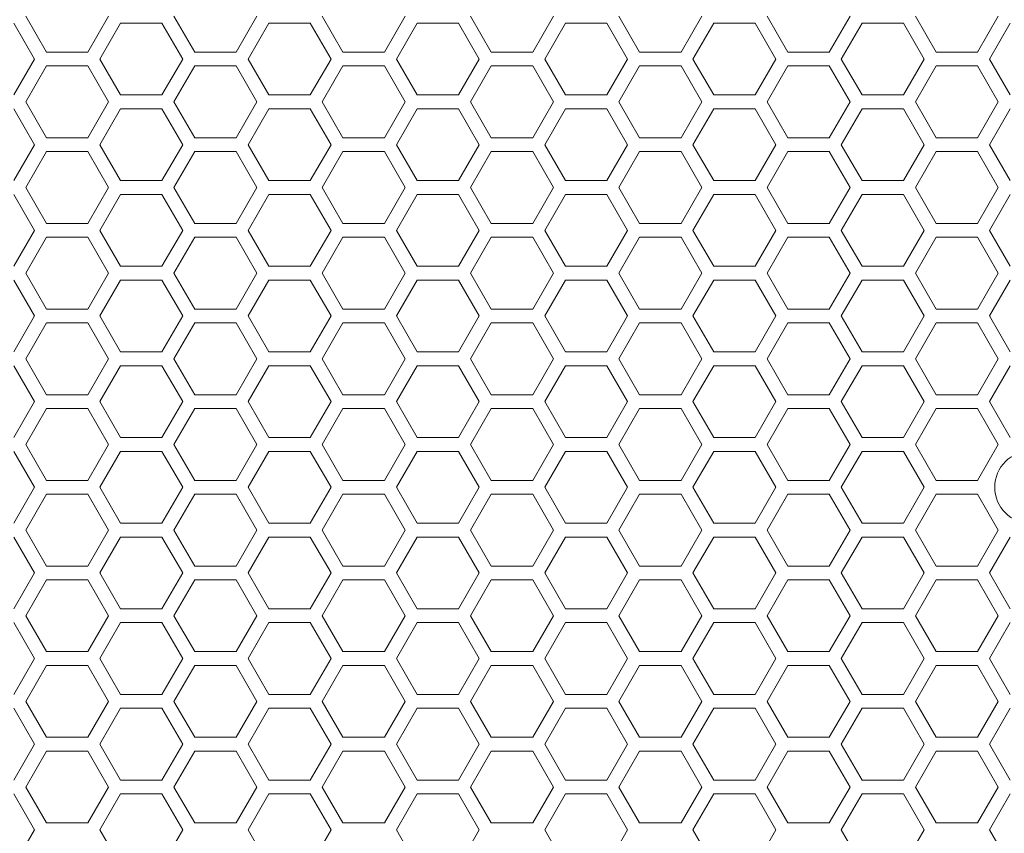
# Model space of a CAD drawing. Units: millimetres. Extents: x 111 to 4026, y 109 to 2871.
# Drawn here: x 806 to 948, y 1424 to 1542 of the extents above; entities that cross this region are included whole.
import ezdxf

# ---------------------------------------------------------------- set-up
doc = ezdxf.new("R2010")
doc.units = ezdxf.units.MM
doc.header["$LTSCALE"] = 10

msp = doc.modelspace()

# ---------------------------------------------------------------- linework, layer by layer
at = {"color": 7, "linetype": 'Continuous', "lineweight": 15}
for p, q in [((809.6147, 1537.032), (806.6147, 1542.2282)), ((818.6147, 1542.2282), (815.6147, 1537.032)), ((831.0788, 1537.032), (828.0788, 1542.2282)), ((840.0788, 1542.2282), (837.0788, 1537.032)), ((852.5429, 1537.032), (849.5429, 1542.2282)), ((861.5429, 1542.2282), (858.5429, 1537.032)), ((874.007, 1537.032), (871.007, 1542.2282)), ((883.007, 1542.2282), (880.007, 1537.032)), ((895.4711, 1537.032), (892.4711, 1542.2282)), ((904.4711, 1542.2282), (901.4711, 1537.032)), ((916.9352, 1537.032), (913.9352, 1542.2282)), ((925.9352, 1542.2282), (922.9352, 1537.032)), ((938.3993, 1537.032), (935.3993, 1542.2282)), ((947.3994, 1542.2282), (944.3993, 1537.032)), ((804.8827, 1541.2282), (807.8827, 1536.032)), ((817.3468, 1536.032), (820.3468, 1541.2282)), ((820.3468, 1541.2282), (826.3468, 1541.2282)), ((826.3468, 1541.2282), (829.3468, 1536.032)), ((838.8109, 1536.032), (841.8109, 1541.2282)), ((841.8109, 1541.2282), (847.8109, 1541.2282)), ((847.8109, 1541.2282), (850.8109, 1536.032)), ((860.275, 1536.032), (863.275, 1541.2282)), ((863.275, 1541.2282), (869.275, 1541.2282)), ((869.275, 1541.2282), (872.275, 1536.032)), ((881.7391, 1536.032), (884.7391, 1541.2282)), ((884.7391, 1541.2282), (890.7391, 1541.2282)), ((890.7391, 1541.2282), (893.7391, 1536.032)), ((903.2032, 1536.032), (906.2032, 1541.2282)), ((906.2032, 1541.2282), (912.2032, 1541.2282)), ((912.2032, 1541.2282), (915.2032, 1536.032)), ((924.6673, 1536.032), (927.6673, 1541.2282)), ((927.6673, 1541.2282), (933.6673, 1541.2282)), ((933.6673, 1541.2282), (936.6673, 1536.032)), ((946.1314, 1536.032), (949.1314, 1541.2282)), ((815.6147, 1537.032), (809.6147, 1537.032)), ((837.0788, 1537.032), (831.0788, 1537.032)), ((858.5429, 1537.032), (852.5429, 1537.032)), ((880.007, 1537.032), (874.007, 1537.032)), ((901.4711, 1537.032), (895.4711, 1537.032)), ((922.9352, 1537.032), (916.9352, 1537.032)), ((944.3993, 1537.032), (938.3993, 1537.032)), ((807.8827, 1536.032), (804.8827, 1530.8359)), ((806.6147, 1529.8359), (809.6147, 1535.032)), ((809.6147, 1535.032), (815.6147, 1535.032)), ((815.6147, 1535.032), (818.6147, 1529.8359)), ((820.3468, 1530.8359), (817.3468, 1536.032)), ((829.3468, 1536.032), (826.3468, 1530.8359)), ((828.0788, 1529.8359), (831.0788, 1535.032)), ((831.0788, 1535.032), (837.0788, 1535.032)), ((837.0788, 1535.032), (840.0788, 1529.8359)), ((841.8109, 1530.8359), (838.8109, 1536.032)), ((850.8109, 1536.032), (847.8109, 1530.8359)), ((849.5429, 1529.8359), (852.5429, 1535.032)), ((852.5429, 1535.032), (858.5429, 1535.032)), ((858.5429, 1535.032), (861.5429, 1529.8359)), ((863.275, 1530.8359), (860.275, 1536.032)), ((872.275, 1536.032), (869.275, 1530.8359)), ((871.007, 1529.8359), (874.007, 1535.032)), ((874.007, 1535.032), (880.007, 1535.032)), ((880.007, 1535.032), (883.007, 1529.8359)), ((884.7391, 1530.8359), (881.7391, 1536.032)), ((893.7391, 1536.032), (890.7391, 1530.8359)), ((892.4711, 1529.8359), (895.4711, 1535.032)), ((895.4711, 1535.032), (901.4711, 1535.032)), ((901.4711, 1535.032), (904.4711, 1529.8359)), ((906.2032, 1530.8359), (903.2032, 1536.032)), ((915.2032, 1536.032), (912.2032, 1530.8359)), ((913.9352, 1529.8359), (916.9352, 1535.032)), ((916.9352, 1535.032), (922.9352, 1535.032)), ((922.9352, 1535.032), (925.9352, 1529.8359)), ((927.6673, 1530.8359), (924.6673, 1536.032)), ((936.6673, 1536.032), (933.6673, 1530.8359)), ((935.3993, 1529.8359), (938.3993, 1535.032)), ((938.3993, 1535.032), (944.3993, 1535.032)), ((944.3993, 1535.032), (947.3994, 1529.8359)), ((949.1314, 1530.8359), (946.1314, 1536.032)), ((826.3468, 1530.8359), (820.3468, 1530.8359)), ((847.8109, 1530.8359), (841.8109, 1530.8359)), ((869.275, 1530.8359), (863.275, 1530.8359)), ((890.7391, 1530.8359), (884.7391, 1530.8359)), ((912.2032, 1530.8359), (906.2032, 1530.8359)), ((933.6673, 1530.8359), (927.6673, 1530.8359)), ((809.6147, 1524.6397), (806.6147, 1529.8359)), ((818.6147, 1529.8359), (815.6147, 1524.6397)), ((831.0788, 1524.6397), (828.0788, 1529.8359)), ((840.0788, 1529.8359), (837.0788, 1524.6397)), ((852.5429, 1524.6397), (849.5429, 1529.8359)), ((861.5429, 1529.8359), (858.5429, 1524.6397)), ((874.007, 1524.6397), (871.007, 1529.8359)), ((883.007, 1529.8359), (880.007, 1524.6397)), ((895.4711, 1524.6397), (892.4711, 1529.8359)), ((904.4711, 1529.8359), (901.4711, 1524.6397)), ((916.9352, 1524.6397), (913.9352, 1529.8359)), ((925.9352, 1529.8359), (922.9352, 1524.6397)), ((938.3993, 1524.6397), (935.3993, 1529.8359)), ((947.3994, 1529.8359), (944.3993, 1524.6397)), ((804.8827, 1528.8359), (807.8827, 1523.6397)), ((817.3468, 1523.6397), (820.3468, 1528.8359)), ((820.3468, 1528.8359), (826.3468, 1528.8359)), ((826.3468, 1528.8359), (829.3468, 1523.6397)), ((838.8109, 1523.6397), (841.8109, 1528.8359)), ((841.8109, 1528.8359), (847.8109, 1528.8359)), ((847.8109, 1528.8359), (850.8109, 1523.6397)), ((860.275, 1523.6397), (863.275, 1528.8359)), ((863.275, 1528.8359), (869.275, 1528.8359)), ((869.275, 1528.8359), (872.275, 1523.6397)), ((881.7391, 1523.6397), (884.7391, 1528.8359)), ((884.7391, 1528.8359), (890.7391, 1528.8359)), ((890.7391, 1528.8359), (893.7391, 1523.6397)), ((903.2032, 1523.6397), (906.2032, 1528.8359)), ((906.2032, 1528.8359), (912.2032, 1528.8359)), ((912.2032, 1528.8359), (915.2032, 1523.6397)), ((924.6673, 1523.6397), (927.6673, 1528.8359)), ((927.6673, 1528.8359), (933.6673, 1528.8359)), ((933.6673, 1528.8359), (936.6673, 1523.6397)), ((946.1314, 1523.6397), (949.1314, 1528.8359)), ((807.8827, 1523.6397), (804.8827, 1518.4436)), ((815.6147, 1524.6397), (809.6147, 1524.6397)), ((820.3468, 1518.4436), (817.3468, 1523.6397)), ((829.3468, 1523.6397), (826.3468, 1518.4436)), ((837.0788, 1524.6397), (831.0788, 1524.6397)), ((841.8109, 1518.4436), (838.8109, 1523.6397)), ((850.8109, 1523.6397), (847.8109, 1518.4436)), ((858.5429, 1524.6397), (852.5429, 1524.6397)), ((863.275, 1518.4436), (860.275, 1523.6397)), ((872.275, 1523.6397), (869.275, 1518.4436)), ((880.007, 1524.6397), (874.007, 1524.6397)), ((884.7391, 1518.4436), (881.7391, 1523.6397)), ((893.7391, 1523.6397), (890.7391, 1518.4436)), ((901.4711, 1524.6397), (895.4711, 1524.6397)), ((906.2032, 1518.4436), (903.2032, 1523.6397)), ((915.2032, 1523.6397), (912.2032, 1518.4436)), ((922.9352, 1524.6397), (916.9352, 1524.6397)), ((927.6673, 1518.4436), (924.6673, 1523.6397)), ((936.6673, 1523.6397), (933.6673, 1518.4436)), ((944.3993, 1524.6397), (938.3993, 1524.6397)), ((949.1314, 1518.4436), (946.1314, 1523.6397)), ((806.6147, 1517.4436), (809.6147, 1522.6397)), ((809.6147, 1522.6397), (815.6147, 1522.6397)), ((815.6147, 1522.6397), (818.6147, 1517.4436)), ((828.0788, 1517.4436), (831.0788, 1522.6397)), ((831.0788, 1522.6397), (837.0788, 1522.6397)), ((837.0788, 1522.6397), (840.0788, 1517.4436)), ((849.5429, 1517.4436), (852.5429, 1522.6397)), ((852.5429, 1522.6397), (858.5429, 1522.6397)), ((858.5429, 1522.6397), (861.5429, 1517.4436)), ((871.007, 1517.4436), (874.007, 1522.6397)), ((874.007, 1522.6397), (880.007, 1522.6397)), ((880.007, 1522.6397), (883.007, 1517.4436)), ((892.4711, 1517.4436), (895.4711, 1522.6397)), ((895.4711, 1522.6397), (901.4711, 1522.6397)), ((901.4711, 1522.6397), (904.4711, 1517.4436)), ((913.9352, 1517.4436), (916.9352, 1522.6397)), ((916.9352, 1522.6397), (922.9352, 1522.6397)), ((922.9352, 1522.6397), (925.9352, 1517.4436)), ((935.3993, 1517.4436), (938.3993, 1522.6397)), ((938.3993, 1522.6397), (944.3993, 1522.6397)), ((944.3993, 1522.6397), (947.3994, 1517.4436)), ((826.3468, 1518.4436), (820.3468, 1518.4436)), ((847.8109, 1518.4436), (841.8109, 1518.4436)), ((869.275, 1518.4436), (863.275, 1518.4436)), ((890.7391, 1518.4436), (884.7391, 1518.4436)), ((912.2032, 1518.4436), (906.2032, 1518.4436)), ((933.6673, 1518.4436), (927.6673, 1518.4436)), ((804.8827, 1516.4436), (807.8827, 1511.2474)), ((809.6147, 1512.2474), (806.6147, 1517.4436)), ((818.6147, 1517.4436), (815.6147, 1512.2474)), ((817.3468, 1511.2474), (820.3468, 1516.4436)), ((820.3468, 1516.4436), (826.3468, 1516.4436)), ((826.3468, 1516.4436), (829.3468, 1511.2474)), ((831.0788, 1512.2474), (828.0788, 1517.4436)), ((840.0788, 1517.4436), (837.0788, 1512.2474)), ((838.8109, 1511.2474), (841.8109, 1516.4436)), ((841.8109, 1516.4436), (847.8109, 1516.4436)), ((847.8109, 1516.4436), (850.8109, 1511.2474)), ((852.5429, 1512.2474), (849.5429, 1517.4436)), ((861.5429, 1517.4436), (858.5429, 1512.2474)), ((860.275, 1511.2474), (863.275, 1516.4436)), ((863.275, 1516.4436), (869.275, 1516.4436)), ((869.275, 1516.4436), (872.275, 1511.2474)), ((874.007, 1512.2474), (871.007, 1517.4436)), ((883.007, 1517.4436), (880.007, 1512.2474)), ((881.7391, 1511.2474), (884.7391, 1516.4436)), ((884.7391, 1516.4436), (890.7391, 1516.4436)), ((890.7391, 1516.4436), (893.7391, 1511.2474)), ((895.4711, 1512.2474), (892.4711, 1517.4436)), ((904.4711, 1517.4436), (901.4711, 1512.2474)), ((903.2032, 1511.2474), (906.2032, 1516.4436)), ((906.2032, 1516.4436), (912.2032, 1516.4436)), ((912.2032, 1516.4436), (915.2032, 1511.2474)), ((916.9352, 1512.2474), (913.9352, 1517.4436)), ((925.9352, 1517.4436), (922.9352, 1512.2474)), ((924.6673, 1511.2474), (927.6673, 1516.4436)), ((927.6673, 1516.4436), (933.6673, 1516.4436)), ((933.6673, 1516.4436), (936.6673, 1511.2474)), ((938.3993, 1512.2474), (935.3993, 1517.4436)), ((947.3994, 1517.4436), (944.3993, 1512.2474)), ((946.1314, 1511.2474), (949.1314, 1516.4436)), ((815.6147, 1512.2474), (809.6147, 1512.2474)), ((837.0788, 1512.2474), (831.0788, 1512.2474)), ((858.5429, 1512.2474), (852.5429, 1512.2474)), ((880.007, 1512.2474), (874.007, 1512.2474)), ((901.4711, 1512.2474), (895.4711, 1512.2474)), ((922.9352, 1512.2474), (916.9352, 1512.2474)), ((944.3993, 1512.2474), (938.3993, 1512.2474)), ((807.8827, 1511.2474), (804.8827, 1506.0513)), ((820.3468, 1506.0513), (817.3468, 1511.2474)), ((829.3468, 1511.2474), (826.3468, 1506.0513)), ((841.8109, 1506.0513), (838.8109, 1511.2474)), ((850.8109, 1511.2474), (847.8109, 1506.0513)), ((863.275, 1506.0513), (860.275, 1511.2474)), ((872.275, 1511.2474), (869.275, 1506.0513)), ((884.7391, 1506.0513), (881.7391, 1511.2474)), ((893.7391, 1511.2474), (890.7391, 1506.0513)), ((906.2032, 1506.0513), (903.2032, 1511.2474)), ((915.2032, 1511.2474), (912.2032, 1506.0513)), ((927.6673, 1506.0513), (924.6673, 1511.2474)), ((936.6673, 1511.2474), (933.6673, 1506.0513)), ((949.1314, 1506.0513), (946.1314, 1511.2474)), ((806.6147, 1505.0513), (809.6147, 1510.2474)), ((809.6147, 1510.2474), (815.6147, 1510.2474)), ((815.6147, 1510.2474), (818.6147, 1505.0513)), ((828.0788, 1505.0513), (831.0788, 1510.2474)), ((831.0788, 1510.2474), (837.0788, 1510.2474)), ((837.0788, 1510.2474), (840.0788, 1505.0513)), ((849.5429, 1505.0513), (852.5429, 1510.2474)), ((852.5429, 1510.2474), (858.5429, 1510.2474)), ((858.5429, 1510.2474), (861.5429, 1505.0513)), ((871.007, 1505.0513), (874.007, 1510.2474)), ((874.007, 1510.2474), (880.007, 1510.2474)), ((880.007, 1510.2474), (883.007, 1505.0513)), ((892.4711, 1505.0513), (895.4711, 1510.2474)), ((895.4711, 1510.2474), (901.4711, 1510.2474)), ((901.4711, 1510.2474), (904.4711, 1505.0513)), ((913.9352, 1505.0513), (916.9352, 1510.2474)), ((916.9352, 1510.2474), (922.9352, 1510.2474)), ((922.9352, 1510.2474), (925.9352, 1505.0513)), ((935.3993, 1505.0513), (938.3993, 1510.2474)), ((938.3993, 1510.2474), (944.3993, 1510.2474)), ((944.3993, 1510.2474), (947.3994, 1505.0513)), ((809.6147, 1499.8551), (806.6147, 1505.0513)), ((818.6147, 1505.0513), (815.6147, 1499.8551)), ((826.3468, 1506.0513), (820.3468, 1506.0513)), ((831.0788, 1499.8551), (828.0788, 1505.0513)), ((840.0788, 1505.0513), (837.0788, 1499.8551)), ((847.8109, 1506.0513), (841.8109, 1506.0513)), ((852.5429, 1499.8551), (849.5429, 1505.0513)), ((861.5429, 1505.0513), (858.5429, 1499.8551)), ((869.275, 1506.0513), (863.275, 1506.0513)), ((874.007, 1499.8551), (871.007, 1505.0513)), ((883.007, 1505.0513), (880.007, 1499.8551)), ((890.7391, 1506.0513), (884.7391, 1506.0513)), ((895.4711, 1499.8551), (892.4711, 1505.0513)), ((904.4711, 1505.0513), (901.4711, 1499.8551)), ((912.2032, 1506.0513), (906.2032, 1506.0513)), ((916.9352, 1499.8551), (913.9352, 1505.0513)), ((925.9352, 1505.0513), (922.9352, 1499.8551)), ((933.6673, 1506.0513), (927.6673, 1506.0513)), ((938.3993, 1499.8551), (935.3993, 1505.0513)), ((947.3994, 1505.0513), (944.3993, 1499.8551)), ((804.8827, 1504.0513), (807.8827, 1498.8551)), ((817.3468, 1498.8551), (820.3468, 1504.0513)), ((820.3468, 1504.0513), (826.3468, 1504.0513)), ((826.3468, 1504.0513), (829.3468, 1498.8551)), ((838.8109, 1498.8551), (841.8109, 1504.0513)), ((841.8109, 1504.0513), (847.8109, 1504.0513)), ((847.8109, 1504.0513), (850.8109, 1498.8551)), ((860.275, 1498.8551), (863.275, 1504.0513)), ((863.275, 1504.0513), (869.275, 1504.0513)), ((869.275, 1504.0513), (872.275, 1498.8551)), ((881.7391, 1498.8551), (884.7391, 1504.0513)), ((884.7391, 1504.0513), (890.7391, 1504.0513)), ((890.7391, 1504.0513), (893.7391, 1498.8551)), ((903.2032, 1498.8551), (906.2032, 1504.0513)), ((906.2032, 1504.0513), (912.2032, 1504.0513)), ((912.2032, 1504.0513), (915.2032, 1498.8551)), ((924.6673, 1498.8551), (927.6673, 1504.0513)), ((927.6673, 1504.0513), (933.6673, 1504.0513)), ((933.6673, 1504.0513), (936.6673, 1498.8551)), ((946.1314, 1498.8551), (949.1314, 1504.0513)), ((815.6147, 1499.8551), (809.6147, 1499.8551)), ((837.0788, 1499.8551), (831.0788, 1499.8551)), ((858.5429, 1499.8551), (852.5429, 1499.8551)), ((880.007, 1499.8551), (874.007, 1499.8551)), ((901.4711, 1499.8551), (895.4711, 1499.8551)), ((922.9352, 1499.8551), (916.9352, 1499.8551)), ((944.3993, 1499.8551), (938.3993, 1499.8551)), ((807.8827, 1498.8551), (804.8827, 1493.659)), ((806.6147, 1492.659), (809.6147, 1497.8551)), ((809.6147, 1497.8551), (815.6147, 1497.8551)), ((815.6147, 1497.8551), (818.6147, 1492.659)), ((820.3468, 1493.659), (817.3468, 1498.8551)), ((829.3468, 1498.8551), (826.3468, 1493.659)), ((828.0788, 1492.659), (831.0788, 1497.8551)), ((831.0788, 1497.8551), (837.0788, 1497.8551)), ((837.0788, 1497.8551), (840.0788, 1492.659)), ((841.8109, 1493.659), (838.8109, 1498.8551)), ((850.8109, 1498.8551), (847.8109, 1493.659)), ((849.5429, 1492.659), (852.5429, 1497.8551)), ((852.5429, 1497.8551), (858.5429, 1497.8551)), ((858.5429, 1497.8551), (861.5429, 1492.659)), ((863.275, 1493.659), (860.275, 1498.8551)), ((872.275, 1498.8551), (869.275, 1493.659)), ((871.007, 1492.659), (874.007, 1497.8551)), ((874.007, 1497.8551), (880.007, 1497.8551)), ((880.007, 1497.8551), (883.007, 1492.659)), ((884.7391, 1493.659), (881.7391, 1498.8551)), ((893.7391, 1498.8551), (890.7391, 1493.659)), ((892.4711, 1492.659), (895.4711, 1497.8551)), ((895.4711, 1497.8551), (901.4711, 1497.8551)), ((901.4711, 1497.8551), (904.4711, 1492.659)), ((906.2032, 1493.659), (903.2032, 1498.8551)), ((915.2032, 1498.8551), (912.2032, 1493.659)), ((913.9352, 1492.659), (916.9352, 1497.8551)), ((916.9352, 1497.8551), (922.9352, 1497.8551)), ((922.9352, 1497.8551), (925.9352, 1492.659)), ((927.6673, 1493.659), (924.6673, 1498.8551)), ((936.6673, 1498.8551), (933.6673, 1493.659)), ((935.3993, 1492.659), (938.3993, 1497.8551)), ((938.3993, 1497.8551), (944.3993, 1497.8551)), ((944.3993, 1497.8551), (947.3994, 1492.659)), ((949.1314, 1493.659), (946.1314, 1498.8551)), ((826.3468, 1493.659), (820.3468, 1493.659)), ((847.8109, 1493.659), (841.8109, 1493.659)), ((869.275, 1493.659), (863.275, 1493.659)), ((890.7391, 1493.659), (884.7391, 1493.659)), ((912.2032, 1493.659), (906.2032, 1493.659)), ((933.6673, 1493.659), (927.6673, 1493.659)), ((809.6147, 1487.4628), (806.6147, 1492.659)), ((818.6147, 1492.659), (815.6147, 1487.4628)), ((831.0788, 1487.4628), (828.0788, 1492.659)), ((840.0788, 1492.659), (837.0788, 1487.4628)), ((852.5429, 1487.4628), (849.5429, 1492.659)), ((861.5429, 1492.659), (858.5429, 1487.4628)), ((874.007, 1487.4628), (871.007, 1492.659)), ((883.007, 1492.659), (880.007, 1487.4628)), ((895.4711, 1487.4628), (892.4711, 1492.659)), ((904.4711, 1492.659), (901.4711, 1487.4628)), ((916.9352, 1487.4628), (913.9352, 1492.659)), ((925.9352, 1492.659), (922.9352, 1487.4628)), ((938.3993, 1487.4628), (935.3993, 1492.659)), ((947.3994, 1492.659), (944.3993, 1487.4628)), ((804.8827, 1491.659), (807.8827, 1486.4628)), ((817.3468, 1486.4628), (820.3468, 1491.659)), ((820.3468, 1491.659), (826.3468, 1491.659)), ((826.3468, 1491.659), (829.3468, 1486.4628)), ((838.8109, 1486.4628), (841.8109, 1491.659)), ((841.8109, 1491.659), (847.8109, 1491.659)), ((847.8109, 1491.659), (850.8109, 1486.4628)), ((860.275, 1486.4628), (863.275, 1491.659)), ((863.275, 1491.659), (869.275, 1491.659)), ((869.275, 1491.659), (872.275, 1486.4628)), ((881.7391, 1486.4628), (884.7391, 1491.659)), ((884.7391, 1491.659), (890.7391, 1491.659)), ((890.7391, 1491.659), (893.7391, 1486.4628)), ((903.2032, 1486.4628), (906.2032, 1491.659)), ((906.2032, 1491.659), (912.2032, 1491.659)), ((912.2032, 1491.659), (915.2032, 1486.4628)), ((924.6673, 1486.4628), (927.6673, 1491.659)), ((927.6673, 1491.659), (933.6673, 1491.659)), ((933.6673, 1491.659), (936.6673, 1486.4628)), ((946.1314, 1486.4628), (949.1314, 1491.659)), ((807.8827, 1486.4628), (804.8827, 1481.2667)), ((815.6147, 1487.4628), (809.6147, 1487.4628)), ((820.3468, 1481.2667), (817.3468, 1486.4628)), ((829.3468, 1486.4628), (826.3468, 1481.2667)), ((837.0788, 1487.4628), (831.0788, 1487.4628)), ((841.8109, 1481.2667), (838.8109, 1486.4628)), ((850.8109, 1486.4628), (847.8109, 1481.2667)), ((858.5429, 1487.4628), (852.5429, 1487.4628)), ((863.275, 1481.2667), (860.275, 1486.4628)), ((872.275, 1486.4628), (869.275, 1481.2667)), ((880.007, 1487.4628), (874.007, 1487.4628)), ((884.7391, 1481.2667), (881.7391, 1486.4628)), ((893.7391, 1486.4628), (890.7391, 1481.2667)), ((901.4711, 1487.4628), (895.4711, 1487.4628)), ((906.2032, 1481.2667), (903.2032, 1486.4628)), ((915.2032, 1486.4628), (912.2032, 1481.2667)), ((922.9352, 1487.4628), (916.9352, 1487.4628)), ((927.6673, 1481.2667), (924.6673, 1486.4628)), ((936.6673, 1486.4628), (933.6673, 1481.2667)), ((944.3993, 1487.4628), (938.3993, 1487.4628)), ((949.1314, 1481.2667), (946.1314, 1486.4628)), ((806.6147, 1480.2667), (809.6147, 1485.4628)), ((809.6147, 1485.4628), (815.6147, 1485.4628)), ((815.6147, 1485.4628), (818.6147, 1480.2667)), ((828.0788, 1480.2667), (831.0788, 1485.4628)), ((831.0788, 1485.4628), (837.0788, 1485.4628)), ((837.0788, 1485.4628), (840.0788, 1480.2667)), ((849.5429, 1480.2667), (852.5429, 1485.4628)), ((852.5429, 1485.4628), (858.5429, 1485.4628)), ((858.5429, 1485.4628), (861.5429, 1480.2667)), ((871.007, 1480.2667), (874.007, 1485.4628)), ((874.007, 1485.4628), (880.007, 1485.4628)), ((880.007, 1485.4628), (883.007, 1480.2667)), ((892.4711, 1480.2667), (895.4711, 1485.4628)), ((895.4711, 1485.4628), (901.4711, 1485.4628)), ((901.4711, 1485.4628), (904.4711, 1480.2667)), ((913.9352, 1480.2667), (916.9352, 1485.4628)), ((916.9352, 1485.4628), (922.9352, 1485.4628)), ((922.9352, 1485.4628), (925.9352, 1480.2667)), ((935.3993, 1480.2667), (938.3993, 1485.4628)), ((938.3993, 1485.4628), (944.3993, 1485.4628)), ((944.3993, 1485.4628), (947.3994, 1480.2667)), ((826.3468, 1481.2667), (820.3468, 1481.2667)), ((847.8109, 1481.2667), (841.8109, 1481.2667)), ((869.275, 1481.2667), (863.275, 1481.2667)), ((890.7391, 1481.2667), (884.7391, 1481.2667)), ((912.2032, 1481.2667), (906.2032, 1481.2667)), ((933.6673, 1481.2667), (927.6673, 1481.2667)), ((809.6147, 1475.0705), (806.6147, 1480.2667)), ((818.6147, 1480.2667), (815.6147, 1475.0705)), ((831.0788, 1475.0705), (828.0788, 1480.2667)), ((840.0788, 1480.2667), (837.0788, 1475.0705)), ((852.5429, 1475.0705), (849.5429, 1480.2667)), ((861.5429, 1480.2667), (858.5429, 1475.0705)), ((874.007, 1475.0705), (871.007, 1480.2667)), ((883.007, 1480.2667), (880.007, 1475.0705)), ((895.4711, 1475.0705), (892.4711, 1480.2667)), ((904.4711, 1480.2667), (901.4711, 1475.0705)), ((916.9352, 1475.0705), (913.9352, 1480.2667)), ((925.9352, 1480.2667), (922.9352, 1475.0705)), ((938.3993, 1475.0705), (935.3993, 1480.2667)), ((947.3994, 1480.2667), (944.3993, 1475.0705)), ((804.8827, 1479.2667), (807.8827, 1474.0705)), ((817.3468, 1474.0705), (820.3468, 1479.2667)), ((820.3468, 1479.2667), (826.3468, 1479.2667)), ((826.3468, 1479.2667), (829.3468, 1474.0705)), ((838.8109, 1474.0705), (841.8109, 1479.2667)), ((841.8109, 1479.2667), (847.8109, 1479.2667)), ((847.8109, 1479.2667), (850.8109, 1474.0705)), ((860.275, 1474.0705), (863.275, 1479.2667)), ((863.275, 1479.2667), (869.275, 1479.2667)), ((869.275, 1479.2667), (872.275, 1474.0705)), ((881.7391, 1474.0705), (884.7391, 1479.2667)), ((884.7391, 1479.2667), (890.7391, 1479.2667)), ((890.7391, 1479.2667), (893.7391, 1474.0705)), ((903.2032, 1474.0705), (906.2032, 1479.2667)), ((906.2032, 1479.2667), (912.2032, 1479.2667)), ((912.2032, 1479.2667), (915.2032, 1474.0705)), ((924.6673, 1474.0705), (927.6673, 1479.2667)), ((927.6673, 1479.2667), (933.6673, 1479.2667)), ((933.6673, 1479.2667), (936.6673, 1474.0705)), ((815.6147, 1475.0705), (809.6147, 1475.0705)), ((837.0788, 1475.0705), (831.0788, 1475.0705)), ((858.5429, 1475.0705), (852.5429, 1475.0705)), ((880.007, 1475.0705), (874.007, 1475.0705)), ((901.4711, 1475.0705), (895.4711, 1475.0705)), ((922.9352, 1475.0705), (916.9352, 1475.0705)), ((944.3993, 1475.0705), (938.3993, 1475.0705)), ((807.8827, 1474.0705), (804.8827, 1468.8744)), ((820.3468, 1468.8744), (817.3468, 1474.0705)), ((829.3468, 1474.0705), (826.3468, 1468.8744)), ((841.8109, 1468.8744), (838.8109, 1474.0705)), ((850.8109, 1474.0705), (847.8109, 1468.8744)), ((863.275, 1468.8744), (860.275, 1474.0705)), ((872.275, 1474.0705), (869.275, 1468.8744)), ((884.7391, 1468.8744), (881.7391, 1474.0705)), ((893.7391, 1474.0705), (890.7391, 1468.8744)), ((906.2032, 1468.8744), (903.2032, 1474.0705)), ((915.2032, 1474.0705), (912.2032, 1468.8744)), ((927.6673, 1468.8744), (924.6673, 1474.0705)), ((936.6673, 1474.0705), (933.6673, 1468.8744)), ((806.6147, 1467.8744), (809.6147, 1473.0705)), ((809.6147, 1473.0705), (815.6147, 1473.0705)), ((815.6147, 1473.0705), (818.6147, 1467.8744)), ((828.0788, 1467.8744), (831.0788, 1473.0705)), ((831.0788, 1473.0705), (837.0788, 1473.0705)), ((837.0788, 1473.0705), (840.0788, 1467.8744)), ((849.5429, 1467.8744), (852.5429, 1473.0705)), ((852.5429, 1473.0705), (858.5429, 1473.0705)), ((858.5429, 1473.0705), (861.5429, 1467.8744)), ((871.007, 1467.8744), (874.007, 1473.0705)), ((874.007, 1473.0705), (880.007, 1473.0705)), ((880.007, 1473.0705), (883.007, 1467.8744)), ((892.4711, 1467.8744), (895.4711, 1473.0705)), ((895.4711, 1473.0705), (901.4711, 1473.0705)), ((901.4711, 1473.0705), (904.4711, 1467.8744)), ((913.9352, 1467.8744), (916.9352, 1473.0705)), ((916.9352, 1473.0705), (922.9352, 1473.0705)), ((922.9352, 1473.0705), (925.9352, 1467.8744)), ((935.3993, 1467.8744), (938.3993, 1473.0705)), ((938.3993, 1473.0705), (944.3993, 1473.0705)), ((944.3993, 1473.0705), (947.3994, 1467.8744)), ((826.3468, 1468.8744), (820.3468, 1468.8744)), ((847.8109, 1468.8744), (841.8109, 1468.8744)), ((869.275, 1468.8744), (863.275, 1468.8744)), ((890.7391, 1468.8744), (884.7391, 1468.8744)), ((912.2032, 1468.8744), (906.2032, 1468.8744)), ((933.6673, 1468.8744), (927.6673, 1468.8744)), ((804.8827, 1466.8744), (807.8827, 1461.6782)), ((809.6147, 1462.6782), (806.6147, 1467.8744)), ((818.6147, 1467.8744), (815.6147, 1462.6782)), ((817.3468, 1461.6782), (820.3468, 1466.8744)), ((820.3468, 1466.8744), (826.3468, 1466.8744)), ((826.3468, 1466.8744), (829.3468, 1461.6782)), ((831.0788, 1462.6782), (828.0788, 1467.8744)), ((840.0788, 1467.8744), (837.0788, 1462.6782)), ((838.8109, 1461.6782), (841.8109, 1466.8744)), ((841.8109, 1466.8744), (847.8109, 1466.8744)), ((847.8109, 1466.8744), (850.8109, 1461.6782)), ((852.5429, 1462.6782), (849.5429, 1467.8744)), ((861.5429, 1467.8744), (858.5429, 1462.6782)), ((860.275, 1461.6782), (863.275, 1466.8744)), ((863.275, 1466.8744), (869.275, 1466.8744)), ((869.275, 1466.8744), (872.275, 1461.6782)), ((874.007, 1462.6782), (871.007, 1467.8744)), ((883.007, 1467.8744), (880.007, 1462.6782)), ((881.7391, 1461.6782), (884.7391, 1466.8744)), ((884.7391, 1466.8744), (890.7391, 1466.8744)), ((890.7391, 1466.8744), (893.7391, 1461.6782)), ((895.4711, 1462.6782), (892.4711, 1467.8744)), ((904.4711, 1467.8744), (901.4711, 1462.6782)), ((903.2032, 1461.6782), (906.2032, 1466.8744)), ((906.2032, 1466.8744), (912.2032, 1466.8744)), ((912.2032, 1466.8744), (915.2032, 1461.6782)), ((916.9352, 1462.6782), (913.9352, 1467.8744)), ((925.9352, 1467.8744), (922.9352, 1462.6782)), ((924.6673, 1461.6782), (927.6673, 1466.8744)), ((927.6673, 1466.8744), (933.6673, 1466.8744)), ((933.6673, 1466.8744), (936.6673, 1461.6782)), ((938.3993, 1462.6782), (935.3993, 1467.8744)), ((947.3994, 1467.8744), (944.3993, 1462.6782)), ((946.1314, 1461.6782), (949.1314, 1466.8744)), ((815.6147, 1462.6782), (809.6147, 1462.6782)), ((837.0788, 1462.6782), (831.0788, 1462.6782)), ((858.5429, 1462.6782), (852.5429, 1462.6782)), ((880.007, 1462.6782), (874.007, 1462.6782)), ((901.4711, 1462.6782), (895.4711, 1462.6782)), ((922.9352, 1462.6782), (916.9352, 1462.6782)), ((944.3993, 1462.6782), (938.3993, 1462.6782)), ((807.8827, 1461.6782), (804.8827, 1456.4821)), ((820.3468, 1456.4821), (817.3468, 1461.6782)), ((829.3468, 1461.6782), (826.3468, 1456.4821)), ((841.8109, 1456.4821), (838.8109, 1461.6782)), ((850.8109, 1461.6782), (847.8109, 1456.4821)), ((863.275, 1456.4821), (860.275, 1461.6782)), ((872.275, 1461.6782), (869.275, 1456.4821)), ((884.7391, 1456.4821), (881.7391, 1461.6782)), ((893.7391, 1461.6782), (890.7391, 1456.4821)), ((906.2032, 1456.4821), (903.2032, 1461.6782)), ((915.2032, 1461.6782), (912.2032, 1456.4821)), ((927.6673, 1456.4821), (924.6673, 1461.6782)), ((936.6673, 1461.6782), (933.6673, 1456.4821)), ((949.1314, 1456.4821), (946.1314, 1461.6782)), ((806.6147, 1455.4821), (809.6147, 1460.6782)), ((809.6147, 1460.6782), (815.6147, 1460.6782)), ((815.6147, 1460.6782), (818.6147, 1455.4821)), ((828.0788, 1455.4821), (831.0788, 1460.6782)), ((831.0788, 1460.6782), (837.0788, 1460.6782)), ((837.0788, 1460.6782), (840.0788, 1455.4821)), ((849.5429, 1455.4821), (852.5429, 1460.6782)), ((852.5429, 1460.6782), (858.5429, 1460.6782)), ((858.5429, 1460.6782), (861.5429, 1455.4821)), ((871.007, 1455.4821), (874.007, 1460.6782)), ((874.007, 1460.6782), (880.007, 1460.6782)), ((880.007, 1460.6782), (883.007, 1455.4821)), ((892.4711, 1455.4821), (895.4711, 1460.6782)), ((895.4711, 1460.6782), (901.4711, 1460.6782)), ((901.4711, 1460.6782), (904.4711, 1455.4821)), ((913.9352, 1455.4821), (916.9352, 1460.6782)), ((916.9352, 1460.6782), (922.9352, 1460.6782)), ((922.9352, 1460.6782), (925.9352, 1455.4821)), ((935.3993, 1455.4821), (938.3993, 1460.6782)), ((938.3993, 1460.6782), (944.3993, 1460.6782)), ((944.3993, 1460.6782), (947.3994, 1455.4821)), ((809.6147, 1450.2859), (806.6147, 1455.4821)), ((818.6147, 1455.4821), (815.6147, 1450.2859)), ((826.3468, 1456.4821), (820.3468, 1456.4821)), ((831.0788, 1450.2859), (828.0788, 1455.4821)), ((840.0788, 1455.4821), (837.0788, 1450.2859)), ((847.8109, 1456.4821), (841.8109, 1456.4821)), ((852.5429, 1450.2859), (849.5429, 1455.4821)), ((861.5429, 1455.4821), (858.5429, 1450.2859)), ((869.275, 1456.4821), (863.275, 1456.4821)), ((874.007, 1450.2859), (871.007, 1455.4821)), ((883.007, 1455.4821), (880.007, 1450.2859)), ((890.7391, 1456.4821), (884.7391, 1456.4821)), ((895.4711, 1450.2859), (892.4711, 1455.4821)), ((904.4711, 1455.4821), (901.4711, 1450.2859)), ((912.2032, 1456.4821), (906.2032, 1456.4821)), ((916.9352, 1450.2859), (913.9352, 1455.4821)), ((925.9352, 1455.4821), (922.9352, 1450.2859)), ((933.6673, 1456.4821), (927.6673, 1456.4821)), ((938.3993, 1450.2859), (935.3993, 1455.4821)), ((947.3994, 1455.4821), (944.3993, 1450.2859)), ((804.8827, 1454.4821), (807.8827, 1449.2859)), ((817.3468, 1449.2859), (820.3468, 1454.4821)), ((820.3468, 1454.4821), (826.3468, 1454.4821)), ((826.3468, 1454.4821), (829.3468, 1449.2859)), ((838.8109, 1449.2859), (841.8109, 1454.4821)), ((841.8109, 1454.4821), (847.8109, 1454.4821)), ((847.8109, 1454.4821), (850.8109, 1449.2859)), ((860.275, 1449.2859), (863.275, 1454.4821)), ((863.275, 1454.4821), (869.275, 1454.4821)), ((869.275, 1454.4821), (872.275, 1449.2859)), ((881.7391, 1449.2859), (884.7391, 1454.4821)), ((884.7391, 1454.4821), (890.7391, 1454.4821)), ((890.7391, 1454.4821), (893.7391, 1449.2859)), ((903.2032, 1449.2859), (906.2032, 1454.4821)), ((906.2032, 1454.4821), (912.2032, 1454.4821)), ((912.2032, 1454.4821), (915.2032, 1449.2859)), ((924.6673, 1449.2859), (927.6673, 1454.4821)), ((927.6673, 1454.4821), (933.6673, 1454.4821)), ((933.6673, 1454.4821), (936.6673, 1449.2859)), ((946.1314, 1449.2859), (949.1314, 1454.4821)), ((815.6147, 1450.2859), (809.6147, 1450.2859)), ((837.0788, 1450.2859), (831.0788, 1450.2859)), ((858.5429, 1450.2859), (852.5429, 1450.2859)), ((880.007, 1450.2859), (874.007, 1450.2859)), ((901.4711, 1450.2859), (895.4711, 1450.2859)), ((922.9352, 1450.2859), (916.9352, 1450.2859)), ((944.3993, 1450.2859), (938.3993, 1450.2859)), ((807.8827, 1449.2859), (804.8827, 1444.0898)), ((806.6147, 1443.0898), (809.6147, 1448.2859)), ((809.6147, 1448.2859), (815.6147, 1448.2859)), ((815.6147, 1448.2859), (818.6147, 1443.0898)), ((820.3468, 1444.0898), (817.3468, 1449.2859)), ((829.3468, 1449.2859), (826.3468, 1444.0898)), ((828.0788, 1443.0898), (831.0788, 1448.2859)), ((831.0788, 1448.2859), (837.0788, 1448.2859)), ((837.0788, 1448.2859), (840.0788, 1443.0898)), ((841.8109, 1444.0898), (838.8109, 1449.2859)), ((850.8109, 1449.2859), (847.8109, 1444.0898)), ((849.5429, 1443.0898), (852.5429, 1448.2859)), ((852.5429, 1448.2859), (858.5429, 1448.2859)), ((858.5429, 1448.2859), (861.5429, 1443.0898)), ((863.275, 1444.0898), (860.275, 1449.2859)), ((872.275, 1449.2859), (869.275, 1444.0898)), ((871.007, 1443.0898), (874.007, 1448.2859)), ((874.007, 1448.2859), (880.007, 1448.2859)), ((880.007, 1448.2859), (883.007, 1443.0898)), ((884.7391, 1444.0898), (881.7391, 1449.2859)), ((893.7391, 1449.2859), (890.7391, 1444.0898)), ((892.4711, 1443.0898), (895.4711, 1448.2859)), ((895.4711, 1448.2859), (901.4711, 1448.2859)), ((901.4711, 1448.2859), (904.4711, 1443.0898)), ((906.2032, 1444.0898), (903.2032, 1449.2859)), ((915.2032, 1449.2859), (912.2032, 1444.0898)), ((913.9352, 1443.0898), (916.9352, 1448.2859)), ((916.9352, 1448.2859), (922.9352, 1448.2859)), ((922.9352, 1448.2859), (925.9352, 1443.0898)), ((927.6673, 1444.0898), (924.6673, 1449.2859)), ((936.6673, 1449.2859), (933.6673, 1444.0898)), ((935.3993, 1443.0898), (938.3993, 1448.2859)), ((938.3993, 1448.2859), (944.3993, 1448.2859)), ((944.3993, 1448.2859), (947.3994, 1443.0898)), ((949.1314, 1444.0898), (946.1314, 1449.2859)), ((826.3468, 1444.0898), (820.3468, 1444.0898)), ((847.8109, 1444.0898), (841.8109, 1444.0898)), ((869.275, 1444.0898), (863.275, 1444.0898)), ((890.7391, 1444.0898), (884.7391, 1444.0898)), ((912.2032, 1444.0898), (906.2032, 1444.0898)), ((933.6673, 1444.0898), (927.6673, 1444.0898)), ((809.6147, 1437.8936), (806.6147, 1443.0898)), ((818.6147, 1443.0898), (815.6147, 1437.8936)), ((831.0788, 1437.8936), (828.0788, 1443.0898)), ((840.0788, 1443.0898), (837.0788, 1437.8936)), ((852.5429, 1437.8936), (849.5429, 1443.0898)), ((861.5429, 1443.0898), (858.5429, 1437.8936)), ((874.007, 1437.8936), (871.007, 1443.0898)), ((883.007, 1443.0898), (880.007, 1437.8936)), ((895.4711, 1437.8936), (892.4711, 1443.0898)), ((904.4711, 1443.0898), (901.4711, 1437.8936)), ((916.9352, 1437.8936), (913.9352, 1443.0898)), ((925.9352, 1443.0898), (922.9352, 1437.8936)), ((938.3993, 1437.8936), (935.3993, 1443.0898)), ((947.3994, 1443.0898), (944.3993, 1437.8936)), ((804.8827, 1442.0898), (807.8827, 1436.8936)), ((817.3468, 1436.8936), (820.3468, 1442.0898)), ((820.3468, 1442.0898), (826.3468, 1442.0898)), ((826.3468, 1442.0898), (829.3468, 1436.8936)), ((838.8109, 1436.8936), (841.8109, 1442.0898)), ((841.8109, 1442.0898), (847.8109, 1442.0898)), ((847.8109, 1442.0898), (850.8109, 1436.8936)), ((860.275, 1436.8936), (863.275, 1442.0898)), ((863.275, 1442.0898), (869.275, 1442.0898)), ((869.275, 1442.0898), (872.275, 1436.8936)), ((881.7391, 1436.8936), (884.7391, 1442.0898)), ((884.7391, 1442.0898), (890.7391, 1442.0898)), ((890.7391, 1442.0898), (893.7391, 1436.8936)), ((903.2032, 1436.8936), (906.2032, 1442.0898)), ((906.2032, 1442.0898), (912.2032, 1442.0898)), ((912.2032, 1442.0898), (915.2032, 1436.8936)), ((924.6673, 1436.8936), (927.6673, 1442.0898)), ((927.6673, 1442.0898), (933.6673, 1442.0898)), ((933.6673, 1442.0898), (936.6673, 1436.8936)), ((946.1314, 1436.8936), (949.1314, 1442.0898)), ((807.8827, 1436.8936), (804.8827, 1431.6975)), ((815.6147, 1437.8936), (809.6147, 1437.8936)), ((820.3468, 1431.6975), (817.3468, 1436.8936)), ((829.3468, 1436.8936), (826.3468, 1431.6975)), ((837.0788, 1437.8936), (831.0788, 1437.8936)), ((841.8109, 1431.6975), (838.8109, 1436.8936)), ((850.8109, 1436.8936), (847.8109, 1431.6975)), ((858.5429, 1437.8936), (852.5429, 1437.8936)), ((863.275, 1431.6975), (860.275, 1436.8936)), ((872.275, 1436.8936), (869.275, 1431.6975)), ((880.007, 1437.8936), (874.007, 1437.8936)), ((884.7391, 1431.6975), (881.7391, 1436.8936)), ((893.7391, 1436.8936), (890.7391, 1431.6975)), ((901.4711, 1437.8936), (895.4711, 1437.8936)), ((906.2032, 1431.6975), (903.2032, 1436.8936)), ((915.2032, 1436.8936), (912.2032, 1431.6975)), ((922.9352, 1437.8936), (916.9352, 1437.8936)), ((927.6673, 1431.6975), (924.6673, 1436.8936)), ((936.6673, 1436.8936), (933.6673, 1431.6975)), ((944.3993, 1437.8936), (938.3993, 1437.8936)), ((949.1314, 1431.6975), (946.1314, 1436.8936)), ((806.6147, 1430.6975), (809.6147, 1435.8936)), ((809.6147, 1435.8936), (815.6147, 1435.8936)), ((815.6147, 1435.8936), (818.6147, 1430.6975)), ((828.0788, 1430.6975), (831.0788, 1435.8936)), ((831.0788, 1435.8936), (837.0788, 1435.8936)), ((837.0788, 1435.8936), (840.0788, 1430.6975)), ((849.5429, 1430.6975), (852.5429, 1435.8936)), ((852.5429, 1435.8936), (858.5429, 1435.8936)), ((858.5429, 1435.8936), (861.5429, 1430.6975)), ((871.007, 1430.6975), (874.007, 1435.8936)), ((874.007, 1435.8936), (880.007, 1435.8936)), ((880.007, 1435.8936), (883.007, 1430.6975)), ((892.4711, 1430.6975), (895.4711, 1435.8936)), ((895.4711, 1435.8936), (901.4711, 1435.8936)), ((901.4711, 1435.8936), (904.4711, 1430.6975)), ((913.9352, 1430.6975), (916.9352, 1435.8936)), ((916.9352, 1435.8936), (922.9352, 1435.8936)), ((922.9352, 1435.8936), (925.9352, 1430.6975)), ((935.3993, 1430.6975), (938.3993, 1435.8936)), ((938.3993, 1435.8936), (944.3993, 1435.8936)), ((944.3993, 1435.8936), (947.3994, 1430.6975)), ((826.3468, 1431.6975), (820.3468, 1431.6975)), ((847.8109, 1431.6975), (841.8109, 1431.6975)), ((869.275, 1431.6975), (863.275, 1431.6975)), ((890.7391, 1431.6975), (884.7391, 1431.6975)), ((912.2032, 1431.6975), (906.2032, 1431.6975)), ((933.6673, 1431.6975), (927.6673, 1431.6975)), ((804.8827, 1429.6975), (807.8827, 1424.5013)), ((809.6147, 1425.5013), (806.6147, 1430.6975)), ((818.6147, 1430.6975), (815.6147, 1425.5013)), ((817.3468, 1424.5013), (820.3468, 1429.6975)), ((820.3468, 1429.6975), (826.3468, 1429.6975)), ((826.3468, 1429.6975), (829.3468, 1424.5013)), ((831.0788, 1425.5013), (828.0788, 1430.6975)), ((840.0788, 1430.6975), (837.0788, 1425.5013)), ((838.8109, 1424.5013), (841.8109, 1429.6975)), ((841.8109, 1429.6975), (847.8109, 1429.6975)), ((847.8109, 1429.6975), (850.8109, 1424.5013)), ((852.5429, 1425.5013), (849.5429, 1430.6975)), ((861.5429, 1430.6975), (858.5429, 1425.5013)), ((860.275, 1424.5013), (863.275, 1429.6975)), ((863.275, 1429.6975), (869.275, 1429.6975)), ((869.275, 1429.6975), (872.275, 1424.5013)), ((874.007, 1425.5013), (871.007, 1430.6975)), ((883.007, 1430.6975), (880.007, 1425.5013)), ((881.7391, 1424.5013), (884.7391, 1429.6975)), ((884.7391, 1429.6975), (890.7391, 1429.6975)), ((890.7391, 1429.6975), (893.7391, 1424.5013)), ((895.4711, 1425.5013), (892.4711, 1430.6975)), ((904.4711, 1430.6975), (901.4711, 1425.5013)), ((903.2032, 1424.5013), (906.2032, 1429.6975)), ((906.2032, 1429.6975), (912.2032, 1429.6975)), ((912.2032, 1429.6975), (915.2032, 1424.5013)), ((916.9352, 1425.5013), (913.9352, 1430.6975)), ((925.9352, 1430.6975), (922.9352, 1425.5013)), ((924.6673, 1424.5013), (927.6673, 1429.6975)), ((927.6673, 1429.6975), (933.6673, 1429.6975)), ((933.6673, 1429.6975), (936.6673, 1424.5013)), ((938.3993, 1425.5013), (935.3993, 1430.6975)), ((947.3994, 1430.6975), (944.3993, 1425.5013)), ((946.1314, 1424.5013), (949.1314, 1429.6975)), ((815.6147, 1425.5013), (809.6147, 1425.5013)), ((837.0788, 1425.5013), (831.0788, 1425.5013)), ((858.5429, 1425.5013), (852.5429, 1425.5013)), ((880.007, 1425.5013), (874.007, 1425.5013)), ((901.4711, 1425.5013), (895.4711, 1425.5013)), ((922.9352, 1425.5013), (916.9352, 1425.5013)), ((944.3993, 1425.5013), (938.3993, 1425.5013)), ((807.8827, 1424.5013), (804.8827, 1419.3052)), ((820.3468, 1419.3052), (817.3468, 1424.5013)), ((829.3468, 1424.5013), (826.3468, 1419.3052)), ((841.8109, 1419.3052), (838.8109, 1424.5013)), ((850.8109, 1424.5013), (847.8109, 1419.3052)), ((863.275, 1419.3052), (860.275, 1424.5013)), ((872.275, 1424.5013), (869.275, 1419.3052)), ((884.7391, 1419.3052), (881.7391, 1424.5013)), ((893.7391, 1424.5013), (890.7391, 1419.3052)), ((906.2032, 1419.3052), (903.2032, 1424.5013)), ((915.2032, 1424.5013), (912.2032, 1419.3052)), ((927.6673, 1419.3052), (924.6673, 1424.5013)), ((936.6673, 1424.5013), (933.6673, 1419.3052)), ((949.1314, 1419.3052), (946.1314, 1424.5013))]:
    msp.add_line(p, q, dxfattribs=at)
msp.add_circle((952.1314, 1474.0705), 5.25, dxfattribs=at)

doc.saveas('drawing.dxf')
